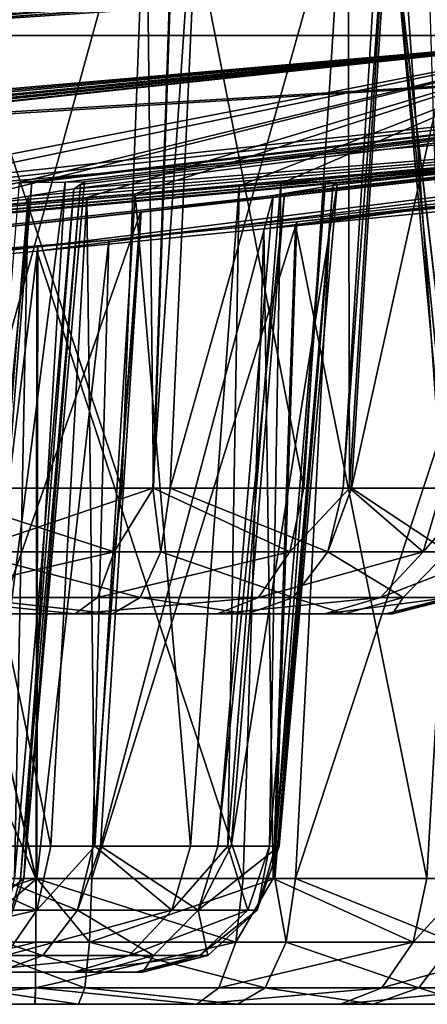
# Model space of a CAD drawing. Extents: x -70 to 70, y -38 to 18.
# Drawn here: x 43 to 44, y -8 to -6 of the extents above; entities that cross this region are included whole.
import ezdxf

# ---------------------------------------------------------------- set-up
doc = ezdxf.new("R2010")
doc.units = 0
doc.header["$MEASUREMENT"] = 0
doc.layers.get('0').update_dxf_attribs({"linetype": 'CONTINUOUS'})

msp = doc.modelspace()

# ---------------------------------------------------------------- linework, layer by layer
for points in [[(43.4136, -4.5037, 33.6046), (37.5908, -5.3179, 34.1549), (37.5291, -5.8013, 29.0497)], [(41.938, -5.3732, 28.0415), (43.4136, -4.5037, 33.6046), (37.5291, -5.8013, 29.0497)], [(40.2755, -5.8013, -25.1039), (39.9775, -5.3758, -30.7495), (46.5906, -4.5037, -29.0401)], [(40.2755, -5.8013, -25.1039), (46.5906, -4.5037, -29.0401), (44.9271, -5.3052, -23.8534)], [(49.2895, -4.5037, 24.1776), (43.9041, -5.2926, 25.8418), (42.6085, -5.8013, 20.9005)], [(42.6085, -5.8013, 20.9005), (47.0795, -5.3301, 18.8559), (49.2895, -4.5037, 24.1776)], [(43.5942, -5.1089, 28.347), (43.5177, -6.7861, 28.2208), (43.9992, -5.074, 28.0697)], [(43.9992, -5.074, 28.0697), (43.5177, -6.7861, 28.2208), (43.8941, -6.7861, 27.9629)], [(43.9992, -5.074, 28.0697), (43.8941, -6.7861, 27.9629), (44.0189, -5.0735, 28.0432)], [(44.0189, -5.0735, 28.0432), (43.8941, -6.7861, 27.9629), (43.9123, -6.7861, 27.9381)], [(44.0189, -5.0735, 28.0432), (43.9123, -6.7861, 27.9381), (44.2928, -5.0671, 27.6739)], [(44.2928, -5.0671, 27.6739), (43.9123, -6.7861, 27.9381), (44.1645, -6.7861, 27.5944)], [(43.1192, -5.1674, 28.4775), (43.0769, -6.7861, 28.3395), (43.5366, -5.116, 28.3628)], [(43.5366, -5.116, 28.3628), (43.0769, -6.7861, 28.3395), (43.4799, -6.7861, 28.231)], [(43.5366, -5.116, 28.3628), (43.4799, -6.7861, 28.231), (43.5942, -5.1089, 28.347)], [(43.5942, -5.1089, 28.347), (43.4799, -6.7861, 28.231), (43.5177, -6.7861, 28.2208)], [(44.237, -5.2111, 26.2216), (44.1091, -6.7861, 26.2764), (44.0023, -5.2686, 25.9539)], [(44.0023, -5.2686, 25.9539), (43.908, -6.7861, 26.0462), (43.9041, -5.2926, 25.8418)], [(44.0023, -5.2686, 25.9539), (44.1091, -6.7861, 26.2764), (43.908, -6.7861, 26.0462)], [(43.9041, -5.2926, 25.8418), (43.5304, -5.3625, 25.6325), (42.6085, -5.8013, 20.9005)], [(43.9041, -5.2926, 25.8418), (43.8089, -6.7861, 25.9327), (43.5304, -5.3625, 25.6325)], [(43.9041, -5.2926, 25.8418), (43.908, -6.7861, 26.0462), (43.8089, -6.7861, 25.9327)], [(44.9271, -5.3052, -23.8534), (44.697, -5.3461, -23.759), (40.2755, -5.8013, -25.1039)], [(42.6085, -5.8013, 20.9005), (46.8242, -5.3754, 18.7465), (47.0795, -5.3301, 18.8559)], [(40.2755, -5.8013, -25.1039), (44.697, -5.3461, -23.759), (44.4513, -5.397, -23.54)], [(42.6085, -5.8013, 20.9005), (43.5304, -5.3625, 25.6325), (43.4654, -5.3747, 25.5961)], [(42.6085, -5.8013, 20.9005), (43.4654, -5.3747, 25.5961), (42.9686, -5.4487, 25.5107)], [(46.6039, -5.4194, 18.5424), (46.8242, -5.3754, 18.7465), (42.6085, -5.8013, 20.9005)], [(43.4654, -5.3747, 25.5961), (43.4126, -6.7861, 25.7083), (42.9686, -5.4487, 25.5107)], [(43.4654, -5.3747, 25.5961), (43.4812, -6.7861, 25.7472), (43.4126, -6.7861, 25.7083)], [(43.5304, -5.3625, 25.6325), (43.4812, -6.7861, 25.7472), (43.4654, -5.3747, 25.5961)], [(43.5304, -5.3625, 25.6325), (43.8089, -6.7861, 25.9327), (43.4812, -6.7861, 25.7472)], [(40.2755, -5.8013, -25.1039), (44.4513, -5.397, -23.54), (44.325, -5.4232, -23.4275)], [(42.6085, -5.8013, 20.9005), (46.4522, -5.4497, 18.4019), (46.6039, -5.4194, 18.5424)], [(44.325, -5.4232, -23.4275), (44.1255, -5.4759, -23.0685), (40.2755, -5.8013, -25.1039)], [(42.6085, -5.8013, 20.9005), (46.2792, -5.4925, 18.0709), (46.4522, -5.4497, 18.4019)], [(42.9686, -5.4487, 25.5107), (43.4126, -6.7861, 25.7083), (42.9673, -6.7861, 25.6277)], [(40.2755, -5.8013, -25.1039), (44.1255, -5.4759, -23.0685), (44.0842, -5.4869, -22.9942)], [(40.2755, -5.8013, -25.1039), (44.0842, -5.4869, -22.9942), (43.9992, -5.5315, -22.5078)], [(44.0842, -5.4869, -22.9942), (44.1462, -6.7861, -22.8062), (43.9992, -5.5315, -22.5078)], [(46.2179, -5.5076, 17.9535), (46.2792, -5.4925, 18.0709), (42.6085, -5.8013, 20.9005)], [(46.1544, -5.5401, 17.5075), (46.2179, -5.5076, 17.9535), (42.6085, -5.8013, 20.9005)], [(43.9992, -5.5315, -22.5078), (43.9998, -5.5317, -22.504), (40.2755, -5.8013, -25.1039)], [(40.2755, -5.8013, -25.1039), (43.9998, -5.5317, -22.504), (44.0779, -5.5534, -22.0213)], [(42.6085, -5.8013, 20.9005), (46.1473, -5.5437, 17.4575), (46.1544, -5.5401, 17.5075)], [(42.6085, -5.8013, 20.9005), (46.244, -5.5554, 16.9696), (46.1473, -5.5437, 17.4575)], [(43.9992, -5.5315, -22.5078), (44.1462, -6.7861, -22.8062), (43.9998, -5.5317, -22.504)], [(44.1462, -6.7861, -22.8062), (44.126, -6.7861, -22.5018), (43.9998, -5.5317, -22.504)], [(43.9998, -5.5317, -22.504), (44.126, -6.7861, -22.5018), (44.116, -6.7861, -22.3509)], [(43.9998, -5.5317, -22.504), (44.116, -6.7861, -22.3509), (44.0779, -5.5534, -22.0213)], [(40.2755, -5.8013, -25.1039), (44.0779, -5.5534, -22.0213), (44.5044, -5.8013, -16.4826)], [(45.9436, -5.8013, 11.8956), (46.244, -5.5554, 16.9696), (42.6085, -5.8013, 20.9005)], [(46.9113, -5.8013, -7.1865), (42.9156, -6.3, -0.1277), (33.2089, -6.9616, -5.0874)], [(33.2089, -6.9616, -5.0874), (42.5628, -6.279, -7.0206), (46.9113, -5.8013, -7.1865)], [(35.7063, -6.6902, -13.229), (40.2805, -6.2557, -16.1026), (44.5044, -5.8013, -16.4826)], [(44.5044, -5.8013, -16.4826), (42.0903, -6.2681, -9.9535), (35.7063, -6.6902, -13.229)], [(37.0355, -6.7481, 3.8571), (47.3977, -5.8013, 2.4037), (36.9207, -6.7527, 4.2472)], [(36.9207, -6.7527, 4.2472), (47.3977, -5.8013, 2.4037), (42.3495, -6.2539, 9.4839)], [(37.0355, -6.7481, 3.8571), (43.3844, -6.2465, 2.8057), (47.3977, -5.8013, 2.4037)], [(39.5766, -6.1921, 19.2789), (42.4908, -6.1724, 12.2314), (45.9436, -5.8013, 11.8956)], [(39.5766, -6.1921, 19.2789), (45.9436, -5.8013, 11.8956), (39.645, -6.1782, 19.4475)], [(39.645, -6.1782, 19.4475), (45.9436, -5.8013, 11.8956), (42.6085, -5.8013, 20.9005)], [(44.5044, -5.8013, -16.4826), (40.8998, -6.1137, -18.2313), (40.2755, -5.8013, -25.1039)], [(40.2805, -6.2557, -16.1026), (40.6887, -6.2078, -16.3915), (44.5044, -5.8013, -16.4826)], [(44.5044, -5.8013, -16.4826), (40.6887, -6.2078, -16.3915), (40.6891, -6.2078, -16.3917)], [(44.5044, -5.8013, -16.4826), (40.6891, -6.2078, -16.3917), (40.9773, -6.1652, -16.7973)], [(44.5044, -5.8013, -16.4826), (40.9929, -6.1143, -18.0046), (40.8998, -6.1137, -18.2313)], [(40.9773, -6.1652, -16.7973), (41.0003, -6.1598, -16.8766), (44.5044, -5.8013, -16.4826)], [(41.0889, -6.115, -17.7709), (40.9929, -6.1143, -18.0046), (44.5044, -5.8013, -16.4826)], [(44.5044, -5.8013, -16.4826), (41.0003, -6.1598, -16.8766), (41.1156, -6.1329, -17.2746)], [(41.1066, -6.1269, -17.4417), (41.0889, -6.115, -17.7709), (44.5044, -5.8013, -16.4826)], [(44.5044, -5.8013, -16.4826), (41.1156, -6.1329, -17.2746), (41.1066, -6.1269, -17.4417)], [(44.5044, -5.8013, -16.4826), (42.4043, -6.2377, -9.987), (42.0903, -6.2681, -9.9535)], [(47.3977, -5.8013, 2.4037), (42.4179, -6.2465, 9.522), (42.3495, -6.2539, 9.4839)], [(42.8979, -6.1917, -9.9027), (42.4043, -6.2377, -9.987), (44.5044, -5.8013, -16.4826)], [(47.3977, -5.8013, 2.4037), (42.7877, -6.2065, 9.728), (42.4179, -6.2465, 9.522)], [(42.4908, -6.1724, 12.2314), (42.8986, -6.1398, 11.9466), (45.9436, -5.8013, 11.8956)], [(46.9113, -5.8013, -7.1865), (42.5628, -6.279, -7.0206), (42.9702, -6.2382, -7.136)], [(42.8915, -6.1935, 9.8455), (42.7877, -6.2065, 9.728), (47.3977, -5.8013, 2.4037)], [(47.3977, -5.8013, 2.4037), (43.1197, -6.1651, 10.1037), (42.8915, -6.1935, 9.8455)], [(44.5044, -5.8013, -16.4826), (42.9673, -6.1857, -9.8641), (42.8979, -6.1917, -9.9027)], [(45.9436, -5.8013, 11.8956), (42.8986, -6.1398, 11.9466), (42.9056, -6.1394, 11.9369)], [(45.9436, -5.8013, 11.8956), (42.9056, -6.1394, 11.9369), (43.1889, -6.1215, 11.5447)], [(46.9113, -5.8013, -7.1865), (43.2274, -6.2704, -0.1609), (42.9156, -6.3, -0.1277)], [(44.5044, -5.8013, -16.4826), (43.3361, -6.1535, -9.6588), (42.9673, -6.1857, -9.8641)], [(46.9113, -5.8013, -7.1865), (42.9702, -6.2382, -7.136), (43.0449, -6.2307, -7.1572)], [(43.0449, -6.2307, -7.1572), (43.4532, -6.1856, -7.4449), (46.9113, -5.8013, -7.1865)], [(47.3977, -5.8013, 2.4037), (43.2084, -6.1508, 10.3226), (43.1197, -6.1651, 10.1037)], [(43.1889, -6.1215, 11.5447), (43.217, -6.1212, 11.4504), (45.9436, -5.8013, 11.8956)], [(43.3079, -6.1349, 10.5681), (43.2084, -6.1508, 10.3226), (47.3977, -5.8013, 2.4037)], [(45.9436, -5.8013, 11.8956), (43.217, -6.1212, 11.4504), (43.2893, -6.1202, 11.2083)], [(43.7216, -6.2222, -0.0763), (43.2274, -6.2704, -0.1609), (46.9113, -5.8013, -7.1865)], [(45.9436, -5.8013, 11.8956), (43.2893, -6.1202, 11.2083), (43.3313, -6.1197, 11.0674)], [(45.9436, -5.8013, 11.8956), (43.3228, -6.1253, 10.8848), (43.3079, -6.1349, 10.5681)], [(45.9436, -5.8013, 11.8956), (43.3079, -6.1349, 10.5681), (47.3977, -5.8013, 2.4037)], [(43.3313, -6.1197, 11.0674), (43.3228, -6.1253, 10.8848), (45.9436, -5.8013, 11.8956)], [(43.4415, -6.1454, -9.5398), (43.3361, -6.1535, -9.6588), (44.5044, -5.8013, -16.4826)], [(43.3844, -6.2465, 2.8057), (43.7935, -6.2067, 2.6904), (47.3977, -5.8013, 2.4037)], [(44.5044, -5.8013, -16.4826), (43.6677, -6.128, -9.2844), (43.4415, -6.1454, -9.5398)], [(46.9113, -5.8013, -7.1865), (43.4532, -6.1856, -7.4449), (43.4549, -6.1854, -7.4473)], [(46.9113, -5.8013, -7.1865), (43.4549, -6.1854, -7.4473), (43.7418, -6.1493, -7.8489)], [(43.7587, -6.1234, -9.0614), (43.6677, -6.128, -9.2844), (44.5044, -5.8013, -16.4826)], [(46.9113, -5.8013, -7.1865), (43.7902, -6.2153, -0.0381), (43.7216, -6.2222, -0.0763)], [(43.7418, -6.1493, -7.8489), (43.7664, -6.1452, -7.933), (46.9113, -5.8013, -7.1865)], [(43.8561, -6.1184, -8.8225), (43.7587, -6.1234, -9.0614), (46.9113, -5.8013, -7.1865)], [(46.9113, -5.8013, -7.1865), (43.7587, -6.1234, -9.0614), (44.5044, -5.8013, -16.4826)], [(46.9113, -5.8013, -7.1865), (43.7664, -6.1452, -7.933), (43.8814, -6.1259, -8.3256)], [(46.9113, -5.8013, -7.1865), (44.16, -6.1781, 0.1679), (43.7902, -6.2153, -0.0381)], [(47.3977, -5.8013, 2.4037), (43.7935, -6.2067, 2.6904), (43.8656, -6.1997, 2.6701)], [(43.8726, -6.1233, -8.4985), (43.8561, -6.1184, -8.8225), (46.9113, -5.8013, -7.1865)], [(47.3977, -5.8013, 2.4037), (43.8656, -6.1997, 2.6701), (44.2734, -6.1599, 2.384)], [(46.9113, -5.8013, -7.1865), (43.8814, -6.1259, -8.3256), (43.8726, -6.1233, -8.4985)], [(43.1889, -6.1215, 11.5447), (43.0672, -7.6361, 11.4919), (43.217, -6.1212, 11.4504)], [(43.217, -6.1212, 11.4504), (43.0672, -7.6361, 11.4919), (43.0948, -7.6361, 11.4)], [(43.217, -6.1212, 11.4504), (43.0948, -7.6361, 11.4), (43.2893, -6.1202, 11.2083)], [(43.2893, -6.1202, 11.2083), (43.0948, -7.6361, 11.4), (43.1996, -7.6361, 11.0513)], [(43.3228, -6.1253, 10.8848), (43.1996, -7.6361, 11.0513), (43.1921, -7.6361, 10.8846)], [(43.3228, -6.1253, 10.8848), (43.1921, -7.6361, 10.8846), (43.3079, -6.1349, 10.5681)], [(43.2893, -6.1202, 11.2083), (43.1996, -7.6361, 11.0513), (43.3313, -6.1197, 11.0674)], [(43.3313, -6.1197, 11.0674), (43.1996, -7.6361, 11.0513), (43.3228, -6.1253, 10.8848)], [(43.6677, -6.128, -9.2844), (43.5622, -7.5661, -9.2158), (43.4415, -6.1454, -9.5398)], [(43.6677, -6.128, -9.2844), (43.6432, -7.5661, -9.0139), (43.5622, -7.5661, -9.2158)], [(43.7587, -6.1234, -9.0614), (43.7342, -7.5661, -8.7872), (43.6432, -7.5661, -9.0139)], [(43.7587, -6.1234, -9.0614), (43.6432, -7.5661, -9.0139), (43.6677, -6.128, -9.2844)], [(43.7664, -6.1452, -7.933), (43.6502, -7.5661, -7.9805), (43.8814, -6.1259, -8.3256)], [(43.8814, -6.1259, -8.3256), (43.6502, -7.5661, -7.9805), (43.7547, -7.5661, -8.3274)], [(43.8561, -6.1184, -8.8225), (43.7471, -7.5661, -8.4984), (43.7342, -7.5661, -8.7872)], [(43.8561, -6.1184, -8.8225), (43.7342, -7.5661, -8.7872), (43.7587, -6.1234, -9.0614)], [(43.8726, -6.1233, -8.4985), (43.7471, -7.5661, -8.4984), (43.8561, -6.1184, -8.8225)], [(43.8726, -6.1233, -8.4985), (43.7547, -7.5661, -8.3274), (43.7471, -7.5661, -8.4984)], [(43.8814, -6.1259, -8.3256), (43.7547, -7.5661, -8.3274), (43.8726, -6.1233, -8.4985)], [(43.2084, -6.1508, 10.3226), (43.179, -7.6361, 10.5934), (43.0896, -7.6361, 10.3712)], [(43.2084, -6.1508, 10.3226), (43.0896, -7.6361, 10.3712), (43.1197, -6.1651, 10.1037)], [(43.3079, -6.1349, 10.5681), (43.1921, -7.6361, 10.8846), (43.179, -7.6361, 10.5934)], [(43.3079, -6.1349, 10.5681), (43.179, -7.6361, 10.5934), (43.2084, -6.1508, 10.3226)], [(43.4415, -6.1454, -9.5398), (43.3541, -7.5661, -9.4533), (43.3361, -6.1535, -9.6588)], [(43.4415, -6.1454, -9.5398), (43.5622, -7.5661, -9.2158), (43.3541, -7.5661, -9.4533)], [(43.4549, -6.1854, -7.4473), (43.3658, -7.5661, -7.5344), (43.7418, -6.1493, -7.8489)], [(43.7418, -6.1493, -7.8489), (43.3658, -7.5661, -7.5344), (43.6215, -7.5661, -7.8851)], [(43.7418, -6.1493, -7.8489), (43.6215, -7.5661, -7.8851), (43.7664, -6.1452, -7.933)], [(43.7664, -6.1452, -7.933), (43.6215, -7.5661, -7.8851), (43.6502, -7.5661, -7.9805)], [(43.3361, -6.1535, -9.6588), (43.2578, -7.5661, -9.5632), (42.9673, -6.1857, -9.8641)], [(43.3361, -6.1535, -9.6588), (43.3541, -7.5661, -9.4533), (43.2578, -7.5661, -9.5632)], [(43.8656, -6.1997, 2.6701), (43.7903, -7.6361, 2.5667), (44.2734, -6.1599, 2.384)], [(44.2734, -6.1599, 2.384), (43.7903, -7.6361, 2.5667), (44.1683, -7.6361, 2.3063)], [(42.9673, -6.1857, -9.8641), (43.2578, -7.5661, -9.5632), (42.9206, -7.5661, -9.7535)], [(43.0449, -6.2307, -7.1572), (42.9702, -7.5661, -7.251), (43.4532, -6.1856, -7.4449)], [(43.4532, -6.1856, -7.4449), (42.9702, -7.5661, -7.251), (43.3499, -7.5661, -7.5126)], [(43.4532, -6.1856, -7.4449), (43.3499, -7.5661, -7.5126), (43.4549, -6.1854, -7.4473)], [(43.4549, -6.1854, -7.4473), (43.3499, -7.5661, -7.5126), (43.3658, -7.5661, -7.5344)], [(44.16, -6.1781, 0.1679), (44.0766, -7.6361, 0.2645), (43.7902, -6.2153, -0.0381)], [(44.16, -6.1781, 0.1679), (44.1735, -7.6361, 0.3751), (44.0766, -7.6361, 0.2645)], [(43.3844, -6.2465, 2.8057), (43.3472, -7.6361, 2.6873), (43.7935, -6.2067, 2.6904)], [(43.7935, -6.2067, 2.6904), (43.3472, -7.6361, 2.6873), (43.7458, -7.6361, 2.5789)], [(43.7902, -6.2153, -0.0381), (43.742, -7.6361, 0.0758), (43.7216, -6.2222, -0.0763)], [(43.7902, -6.2153, -0.0381), (44.0766, -7.6361, 0.2645), (43.742, -7.6361, 0.0758)], [(43.7935, -6.2067, 2.6904), (43.7458, -7.6361, 2.5789), (43.8656, -6.1997, 2.6701)], [(43.8656, -6.1997, 2.6701), (43.7458, -7.6361, 2.5789), (43.7903, -7.6361, 2.5667)], [(43.7216, -6.2222, -0.0763), (43.6767, -7.6361, 0.039), (43.2274, -6.2704, -0.1609)], [(43.7216, -6.2222, -0.0763), (43.742, -7.6361, 0.0758), (43.6767, -7.6361, 0.039)], [(43.2298, -6.2613, 2.7959), (43.3844, -6.2465, 2.8057), (37.0355, -6.7481, 3.8571)], [(43.2298, -6.2613, 2.7959), (43.2276, -7.6361, 2.6864), (43.3844, -6.2465, 2.8057)], [(43.3844, -6.2465, 2.8057), (43.2276, -7.6361, 2.6864), (43.3472, -7.6361, 2.6873)], [(37.0355, -6.7481, 3.8571), (42.8848, -6.2945, 2.774), (43.2298, -6.2613, 2.7959)], [(42.8848, -6.2945, 2.774), (43.0611, -7.6361, 2.6851), (43.2298, -6.2613, 2.7959)], [(43.2274, -6.2704, -0.1609), (43.2264, -7.6361, -0.0414), (42.9156, -6.3, -0.1277)], [(43.2298, -6.2613, 2.7959), (43.0611, -7.6361, 2.6851), (43.2276, -7.6361, 2.6864)], [(43.2274, -6.2704, -0.1609), (43.6767, -7.6361, 0.039), (43.2264, -7.6361, -0.0414)], [(42.9156, -6.3, -0.1277), (43.2257, -7.6361, -0.0414), (42.6655, -6.3232, -0.028)], [(42.9156, -6.3, -0.1277), (43.2264, -7.6361, -0.0414), (43.2257, -7.6361, -0.0414)], [(42.6655, -6.3232, -0.028), (43.2257, -7.6361, -0.0414), (42.7725, -7.6361, 0.0322)], [(42.9648, -6.9249, 25.6759), (42.9673, -6.7861, 25.6277), (43.3962, -6.9249, 25.7536)], [(42.9673, -6.7861, 25.6277), (43.4126, -6.7861, 25.7083), (43.3962, -6.9249, 25.7536)], [(43.4975, -6.9249, 28.177), (43.4799, -6.7861, 28.231), (43.0724, -6.9249, 28.2915)], [(43.4799, -6.7861, 28.231), (43.0769, -6.7861, 28.3395), (43.0724, -6.9249, 28.2915)], [(43.4126, -6.7861, 25.7083), (43.4812, -6.7861, 25.7472), (43.3962, -6.9249, 25.7536)], [(43.3962, -6.9249, 25.7536), (43.4812, -6.7861, 25.7472), (43.7785, -6.9249, 25.9701)], [(43.4975, -6.9249, 28.177), (43.5177, -6.7861, 28.2208), (43.4799, -6.7861, 28.231)], [(43.4812, -6.7861, 25.7472), (43.8089, -6.7861, 25.9327), (43.7785, -6.9249, 25.9701)], [(43.8606, -6.9249, 27.9283), (43.5177, -6.7861, 28.2208), (43.4975, -6.9249, 28.177)], [(43.8606, -6.9249, 27.9283), (43.8941, -6.7861, 27.9629), (43.5177, -6.7861, 28.2208)], [(43.7785, -6.9249, 25.9701), (43.8089, -6.7861, 25.9327), (43.908, -6.7861, 26.0462)], [(43.7785, -6.9249, 25.9701), (43.908, -6.7861, 26.0462), (44.068, -6.9249, 26.3015)], [(44.1214, -6.9249, 27.5728), (43.9123, -6.7861, 27.9381), (43.8606, -6.9249, 27.9283)], [(43.9123, -6.7861, 27.9381), (43.8941, -6.7861, 27.9629), (43.8606, -6.9249, 27.9283)], [(43.908, -6.7861, 26.0462), (44.1091, -6.7861, 26.2764), (44.068, -6.9249, 26.3015)], [(44.1214, -6.9249, 27.5728), (44.1645, -6.7861, 27.5944), (43.9123, -6.7861, 27.9381)], [(44.068, -6.9249, 26.3015), (44.1091, -6.7861, 26.2764), (44.1904, -6.7861, 26.48)], [(44.068, -6.9249, 26.3015), (44.1904, -6.7861, 26.48), (44.2315, -6.9249, 26.711)], [(42.9648, -6.9249, 25.6759), (43.3962, -6.9249, 25.7536), (42.9637, -7.0241, 25.7842)], [(42.9637, -7.0241, 25.7842), (43.3962, -6.9249, 25.7536), (43.3595, -7.0241, 25.8555)], [(43.4522, -7.0241, 28.0787), (43.0724, -6.9249, 28.2915), (43.0621, -7.0241, 28.1838)], [(43.4522, -7.0241, 28.0787), (43.4975, -6.9249, 28.177), (43.0724, -6.9249, 28.2915)], [(43.3962, -6.9249, 25.7536), (43.7785, -6.9249, 25.9701), (43.3595, -7.0241, 25.8555)], [(43.3595, -7.0241, 25.8555), (43.7785, -6.9249, 25.9701), (43.71, -7.0241, 26.054)], [(43.7853, -7.0241, 27.8505), (43.4975, -6.9249, 28.177), (43.4522, -7.0241, 28.0787)], [(43.7853, -7.0241, 27.8505), (43.8606, -6.9249, 27.9283), (43.4975, -6.9249, 28.177)], [(43.71, -7.0241, 26.054), (43.7785, -6.9249, 25.9701), (44.068, -6.9249, 26.3015)], [(43.71, -7.0241, 26.054), (44.068, -6.9249, 26.3015), (43.9756, -7.0241, 26.358)], [(44.0246, -7.0241, 27.5243), (43.8606, -6.9249, 27.9283), (43.7853, -7.0241, 27.8505)], [(44.0246, -7.0241, 27.5243), (44.1214, -6.9249, 27.5728), (43.8606, -6.9249, 27.9283)], [(43.9756, -7.0241, 26.358), (44.068, -6.9249, 26.3015), (44.2315, -6.9249, 26.711)], [(43.9756, -7.0241, 26.358), (44.2315, -6.9249, 26.711), (44.1256, -7.0241, 26.7337)], [(44.1425, -7.0241, 27.1369), (44.1214, -6.9249, 27.5728), (44.0246, -7.0241, 27.5243)], [(43.3112, -7.06, 25.9894), (42.9639, -7.06, 25.9265), (42.9637, -7.0241, 25.7842)], [(42.9637, -7.0241, 25.7842), (43.3595, -7.0241, 25.8555), (43.3112, -7.06, 25.9894)], [(43.3925, -7.06, 27.9494), (43.0621, -7.0241, 28.1838), (43.0487, -7.06, 28.042)], [(43.3925, -7.06, 27.9494), (43.4522, -7.0241, 28.0787), (43.0621, -7.0241, 28.1838)], [(43.3112, -7.06, 25.9894), (43.3595, -7.0241, 25.8555), (43.71, -7.0241, 26.054)], [(43.3112, -7.06, 25.9894), (43.71, -7.0241, 26.054), (43.6201, -7.06, 26.1643)], [(43.6863, -7.06, 27.7482), (43.4522, -7.0241, 28.0787), (43.3925, -7.06, 27.9494)], [(43.6863, -7.06, 27.7482), (43.7853, -7.0241, 27.8505), (43.4522, -7.0241, 28.0787)], [(43.6201, -7.06, 26.1643), (43.71, -7.0241, 26.054), (43.9756, -7.0241, 26.358)], [(43.6201, -7.06, 26.1643), (43.9756, -7.0241, 26.358), (43.8541, -7.06, 26.4322)], [(43.8973, -7.06, 27.4605), (43.7853, -7.0241, 27.8505), (43.6863, -7.06, 27.7482)], [(43.8973, -7.06, 27.4605), (44.0246, -7.0241, 27.5243), (43.7853, -7.0241, 27.8505)], [(43.8541, -7.06, 26.4322), (43.9756, -7.0241, 26.358), (44.1256, -7.0241, 26.7337)], [(43.8541, -7.06, 26.4322), (44.1256, -7.0241, 26.7337), (43.9864, -7.06, 26.7634)], [(44.0013, -7.06, 27.119), (44.0246, -7.0241, 27.5243), (43.8973, -7.06, 27.4605)], [(43.9864, -7.06, 26.7634), (44.1256, -7.0241, 26.7337), (44.1425, -7.0241, 27.1369)], [(43.9864, -7.06, 26.7634), (44.1425, -7.0241, 27.1369), (44.0013, -7.06, 27.119)], [(44.0013, -7.06, 27.119), (44.1425, -7.0241, 27.1369), (44.0246, -7.0241, 27.5243)], [(43.3112, -7.06, 25.9894), (43.0487, -7.06, 28.042), (42.9639, -7.06, 25.9265)], [(43.3112, -7.06, 25.9894), (43.6863, -7.06, 27.7482), (43.0487, -7.06, 28.042)], [(43.0487, -7.06, 28.042), (43.6863, -7.06, 27.7482), (43.3925, -7.06, 27.9494)], [(43.6201, -7.06, 26.1643), (44.0013, -7.06, 27.119), (43.3112, -7.06, 25.9894)], [(43.3112, -7.06, 25.9894), (44.0013, -7.06, 27.119), (43.6863, -7.06, 27.7482)], [(43.8541, -7.06, 26.4322), (43.9864, -7.06, 26.7634), (43.6201, -7.06, 26.1643)], [(43.6201, -7.06, 26.1643), (43.9864, -7.06, 26.7634), (44.0013, -7.06, 27.119)], [(44.0013, -7.06, 27.119), (43.8973, -7.06, 27.4605), (43.6863, -7.06, 27.7482)], [(42.8397, -7.7049, -9.7446), (42.9206, -7.5661, -9.7535), (43.2274, -7.7049, -9.5258)], [(42.9206, -7.5661, -9.7535), (43.2578, -7.5661, -9.5632), (43.2274, -7.7049, -9.5258)], [(43.3162, -7.7049, -7.5471), (42.9702, -7.5661, -7.251), (42.9499, -7.7049, -7.2947)], [(43.3162, -7.7049, -7.5471), (43.3499, -7.5661, -7.5126), (42.9702, -7.5661, -7.251)], [(43.2274, -7.7049, -9.5258), (43.2578, -7.5661, -9.5632), (43.3541, -7.5661, -9.4533)], [(43.2274, -7.7049, -9.5258), (43.3541, -7.5661, -9.4533), (43.5211, -7.7049, -9.1906)], [(43.5784, -7.7049, -7.9066), (43.3658, -7.5661, -7.5344), (43.3162, -7.7049, -7.5471)], [(43.3658, -7.5661, -7.5344), (43.3499, -7.5661, -7.5126), (43.3162, -7.7049, -7.5471)], [(43.3541, -7.5661, -9.4533), (43.5622, -7.5661, -9.2158), (43.5211, -7.7049, -9.1906)], [(43.5784, -7.7049, -7.9066), (43.6215, -7.5661, -7.8851), (43.3658, -7.5661, -7.5344)], [(43.5211, -7.7049, -9.1906), (43.5622, -7.5661, -9.2158), (43.6432, -7.5661, -9.0139)], [(43.5211, -7.7049, -9.1906), (43.6432, -7.5661, -9.0139), (43.6871, -7.7049, -8.777)], [(43.7068, -7.7049, -8.3333), (43.7547, -7.5661, -8.3274), (43.5784, -7.7049, -7.9066)], [(43.5784, -7.7049, -7.9066), (43.7547, -7.5661, -8.3274), (43.6502, -7.5661, -7.9805)], [(43.6502, -7.5661, -7.9805), (43.6215, -7.5661, -7.8851), (43.5784, -7.7049, -7.9066)], [(43.6871, -7.7049, -8.777), (43.6432, -7.5661, -9.0139), (43.7342, -7.5661, -8.7872)], [(43.6871, -7.7049, -8.777), (43.7342, -7.5661, -8.7872), (43.7068, -7.7049, -8.3333)], [(43.7342, -7.5661, -8.7872), (43.7471, -7.5661, -8.4984), (43.7068, -7.7049, -8.3333)], [(43.7068, -7.7049, -8.3333), (43.7471, -7.5661, -8.4984), (43.7547, -7.5661, -8.3274)], [(42.7881, -7.7749, 0.0778), (42.7725, -7.6361, 0.0322), (43.2257, -7.6361, -0.0414)], [(43.2257, -7.6361, -0.0414), (43.2253, -7.7749, 0.0068), (42.7881, -7.7749, 0.0778)], [(43.1518, -7.7749, 11.0454), (43.1996, -7.6361, 11.0513), (43.024, -7.7749, 11.4704)], [(43.024, -7.7749, 11.4704), (43.1996, -7.6361, 11.0513), (43.0948, -7.6361, 11.4)], [(43.2276, -7.6361, 2.6864), (43.0611, -7.6361, 2.6851), (43.0665, -7.7749, 2.6372)], [(43.3425, -7.7749, 2.6394), (43.2276, -7.6361, 2.6864), (43.0665, -7.7749, 2.6372)], [(43.179, -7.6361, 10.5934), (43.1921, -7.6361, 10.8846), (43.1518, -7.7749, 11.0454)], [(43.1518, -7.7749, 11.0454), (43.1921, -7.6361, 10.8846), (43.1996, -7.6361, 11.0513)], [(43.2257, -7.6361, -0.0414), (43.2264, -7.6361, -0.0414), (43.2253, -7.7749, 0.0068)], [(43.2253, -7.7749, 0.0068), (43.2264, -7.6361, -0.0414), (43.6604, -7.7749, 0.0843)], [(43.2264, -7.6361, -0.0414), (43.6767, -7.6361, 0.039), (43.6604, -7.7749, 0.0843)], [(43.3425, -7.7749, 2.6394), (43.3472, -7.6361, 2.6873), (43.2276, -7.6361, 2.6864)], [(43.77, -7.7749, 2.523), (43.7458, -7.6361, 2.5789), (43.3425, -7.7749, 2.6394)], [(43.7458, -7.6361, 2.5789), (43.3472, -7.6361, 2.6873), (43.3425, -7.7749, 2.6394)], [(43.6767, -7.6361, 0.039), (43.742, -7.6361, 0.0758), (43.6604, -7.7749, 0.0843)], [(43.6604, -7.7749, 0.0843), (43.742, -7.6361, 0.0758), (44.0462, -7.7749, 0.3019)], [(43.742, -7.6361, 0.0758), (44.0766, -7.6361, 0.2645), (44.0462, -7.7749, 0.3019)], [(43.77, -7.7749, 2.523), (43.7903, -7.6361, 2.5667), (43.7458, -7.6361, 2.5789)], [(44.1346, -7.7749, 2.2718), (43.7903, -7.6361, 2.5667), (43.77, -7.7749, 2.523)], [(44.1346, -7.7749, 2.2718), (44.1683, -7.6361, 2.3063), (43.7903, -7.6361, 2.5667)], [(44.0462, -7.7749, 0.3019), (44.0766, -7.6361, 0.2645), (44.1735, -7.6361, 0.3751)], [(44.0462, -7.7749, 0.3019), (44.1735, -7.6361, 0.3751), (44.3386, -7.7749, 0.6355)], [(42.8397, -7.7049, -9.7446), (43.2274, -7.7049, -9.5258), (42.8031, -7.8041, -9.6427)], [(42.8031, -7.8041, -9.6427), (43.2274, -7.7049, -9.5258), (43.1591, -7.8041, -9.4418)], [(43.2407, -7.8041, -7.6247), (42.9499, -7.7049, -7.2947), (42.9043, -7.8041, -7.3929)], [(43.2407, -7.8041, -7.6247), (43.3162, -7.7049, -7.5471), (42.9499, -7.7049, -7.2947)], [(43.1591, -7.8041, -9.4418), (43.2274, -7.7049, -9.5258), (43.5211, -7.7049, -9.1906)], [(43.1591, -7.8041, -9.4418), (43.5211, -7.7049, -9.1906), (43.4288, -7.8041, -9.1339)], [(43.4814, -7.8041, -7.9548), (43.3162, -7.7049, -7.5471), (43.2407, -7.8041, -7.6247)], [(43.4814, -7.8041, -7.9548), (43.5784, -7.7049, -7.9066), (43.3162, -7.7049, -7.5471)], [(43.4288, -7.8041, -9.1339), (43.5211, -7.7049, -9.1906), (43.6871, -7.7049, -8.777)], [(43.4288, -7.8041, -9.1339), (43.6871, -7.7049, -8.777), (43.5813, -7.8041, -8.7541)], [(43.5994, -7.8041, -8.3466), (43.5784, -7.7049, -7.9066), (43.4814, -7.8041, -7.9548)], [(43.5994, -7.8041, -8.3466), (43.7068, -7.7049, -8.3333), (43.5784, -7.7049, -7.9066)], [(43.5813, -7.8041, -8.7541), (43.6871, -7.7049, -8.777), (43.7068, -7.7049, -8.3333)], [(43.5813, -7.8041, -8.7541), (43.7068, -7.7049, -8.3333), (43.5994, -7.8041, -8.3466)], [(42.8231, -7.8741, 0.1803), (42.7881, -7.7749, 0.0778), (43.2253, -7.7749, 0.0068)], [(42.8231, -7.8741, 0.1803), (43.2253, -7.7749, 0.0068), (43.2245, -7.8741, 0.1151)], [(43.332, -7.8741, 2.5316), (43.3425, -7.7749, 2.6394), (43.0665, -7.7749, 2.6372)], [(43.332, -7.8741, 2.5316), (43.0665, -7.7749, 2.6372), (43.0787, -7.8741, 2.5296)], [(43.2253, -7.7749, 0.0068), (43.6604, -7.7749, 0.0843), (43.2245, -7.8741, 0.1151)], [(43.2245, -7.8741, 0.1151), (43.6604, -7.7749, 0.0843), (43.6239, -7.8741, 0.1862)], [(43.7244, -7.8741, 2.4248), (43.3425, -7.7749, 2.6394), (43.332, -7.8741, 2.5316)], [(43.7244, -7.8741, 2.4248), (43.77, -7.7749, 2.523), (43.3425, -7.7749, 2.6394)], [(43.6604, -7.7749, 0.0843), (44.0462, -7.7749, 0.3019), (43.6239, -7.8741, 0.1862)], [(43.6239, -7.8741, 0.1862), (44.0462, -7.7749, 0.3019), (43.978, -7.8741, 0.386)], [(44.0591, -7.8741, 2.1942), (43.77, -7.7749, 2.523), (43.7244, -7.8741, 2.4248)], [(44.0591, -7.8741, 2.1942), (44.1346, -7.7749, 2.2718), (43.77, -7.7749, 2.523)], [(43.978, -7.8741, 0.386), (44.0462, -7.7749, 0.3019), (44.3386, -7.7749, 0.6355)], [(43.978, -7.8741, 0.386), (44.3386, -7.7749, 0.6355), (44.2463, -7.8741, 0.6922)], [(44.2987, -7.8741, 1.8656), (44.1346, -7.7749, 2.2718), (44.0591, -7.8741, 2.1942)], [(43.1414, -7.84, -7.7267), (43.2407, -7.8041, -7.6247), (42.9043, -7.8041, -7.3929)], [(43.0693, -7.84, -9.3313), (43.1591, -7.8041, -9.4418), (43.4288, -7.8041, -9.1339)], [(43.0693, -7.84, -9.3313), (43.4288, -7.8041, -9.1339), (43.3075, -7.84, -9.0595)], [(43.3539, -7.84, -8.0183), (43.2407, -7.8041, -7.6247), (43.1414, -7.84, -7.7267)], [(43.3539, -7.84, -8.0183), (43.4814, -7.8041, -7.9548), (43.2407, -7.8041, -7.6247)], [(43.3075, -7.84, -9.0595), (43.4288, -7.8041, -9.1339), (43.5813, -7.8041, -8.7541)], [(43.3075, -7.84, -9.0595), (43.5813, -7.8041, -8.7541), (43.4421, -7.84, -8.724)], [(43.4581, -7.84, -8.3641), (43.4814, -7.8041, -7.9548), (43.3539, -7.84, -8.0183)], [(43.4421, -7.84, -8.724), (43.5813, -7.8041, -8.7541), (43.5994, -7.8041, -8.3466)], [(43.4421, -7.84, -8.724), (43.5994, -7.8041, -8.3466), (43.4581, -7.84, -8.3641)], [(43.4581, -7.84, -8.3641), (43.5994, -7.8041, -8.3466), (43.4814, -7.8041, -7.9548)], [(42.755, -7.84, -9.5087), (43.4581, -7.84, -8.3641), (42.4008, -7.84, -9.5719)], [(42.4008, -7.84, -9.5719), (43.4581, -7.84, -8.3641), (43.3539, -7.84, -8.0183)], [(42.4008, -7.84, -9.5719), (43.3539, -7.84, -8.0183), (43.1414, -7.84, -7.7267)], [(42.755, -7.84, -9.5087), (43.0693, -7.84, -9.3313), (43.3075, -7.84, -9.0595)], [(43.3075, -7.84, -9.0595), (43.4421, -7.84, -8.724), (42.755, -7.84, -9.5087)], [(42.755, -7.84, -9.5087), (43.4421, -7.84, -8.724), (43.4581, -7.84, -8.3641)], [(42.8691, -7.91, 0.315), (42.8231, -7.8741, 0.1803), (43.2245, -7.8741, 0.1151)], [(42.8691, -7.91, 0.315), (43.2245, -7.8741, 0.1151), (43.2234, -7.91, 0.2575)], [(43.3182, -7.91, 2.3899), (43.332, -7.8741, 2.5316), (43.0787, -7.8741, 2.5296)], [(43.3182, -7.91, 2.3899), (43.0787, -7.8741, 2.5296), (43.0947, -7.91, 2.3882)], [(43.2234, -7.91, 0.2575), (43.2245, -7.8741, 0.1151), (43.2239, -7.91, 0.2575)], [(43.5758, -7.91, 0.3203), (43.2239, -7.91, 0.2575), (43.2245, -7.8741, 0.1151)], [(43.2245, -7.8741, 0.1151), (43.6239, -7.8741, 0.1862), (43.5758, -7.91, 0.3203)], [(43.6644, -7.91, 2.2957), (43.332, -7.8741, 2.5316), (43.3182, -7.91, 2.3899)], [(43.6644, -7.91, 2.2957), (43.7244, -7.8741, 2.4248), (43.332, -7.8741, 2.5316)], [(43.5758, -7.91, 0.3203), (43.6239, -7.8741, 0.1862), (43.978, -7.8741, 0.386)], [(43.5758, -7.91, 0.3203), (43.978, -7.8741, 0.386), (43.8882, -7.91, 0.4965)], [(43.9598, -7.91, 2.0922), (43.7244, -7.8741, 2.4248), (43.6644, -7.91, 2.2957)], [(43.9598, -7.91, 2.0922), (44.0591, -7.8741, 2.1942), (43.7244, -7.8741, 2.4248)], [(43.8882, -7.91, 0.4965), (43.978, -7.8741, 0.386), (44.2463, -7.8741, 0.6922)], [(43.8882, -7.91, 0.4965), (44.2463, -7.8741, 0.6922), (44.125, -7.91, 0.7666)], [(44.1712, -7.91, 1.8022), (44.0591, -7.8741, 2.1942), (43.9598, -7.91, 2.0922)], [(44.1712, -7.91, 1.8022), (44.2987, -7.8741, 1.8656), (44.0591, -7.8741, 2.1942)], [(43.2234, -7.91, 0.2575), (43.0947, -7.91, 2.3882), (42.5537, -7.91, 0.4868)], [(43.2234, -7.91, 0.2575), (42.5537, -7.91, 0.4868), (42.8691, -7.91, 0.315)], [(43.2239, -7.91, 0.2575), (43.3182, -7.91, 2.3899), (43.0947, -7.91, 2.3882)], [(43.2239, -7.91, 0.2575), (43.0947, -7.91, 2.3882), (43.2234, -7.91, 0.2575)], [(43.5758, -7.91, 0.3203), (43.3182, -7.91, 2.3899), (43.2239, -7.91, 0.2575)], [(43.9598, -7.91, 2.0922), (43.6644, -7.91, 2.2957), (43.3182, -7.91, 2.3899)], [(43.5758, -7.91, 0.3203), (43.9598, -7.91, 2.0922), (43.3182, -7.91, 2.3899)], [(43.5758, -7.91, 0.3203), (44.2749, -7.91, 1.4581), (44.1712, -7.91, 1.8022)], [(43.8882, -7.91, 0.4965), (44.125, -7.91, 0.7666), (43.5758, -7.91, 0.3203)], [(43.5758, -7.91, 0.3203), (44.125, -7.91, 0.7666), (44.2589, -7.91, 1.1002)], [(43.5758, -7.91, 0.3203), (44.2589, -7.91, 1.1002), (44.2749, -7.91, 1.4581)], [(44.1712, -7.91, 1.8022), (43.9598, -7.91, 2.0922), (43.5758, -7.91, 0.3203)]]:
    msp.add_3dface(points)

doc.saveas('drawing.dxf')
